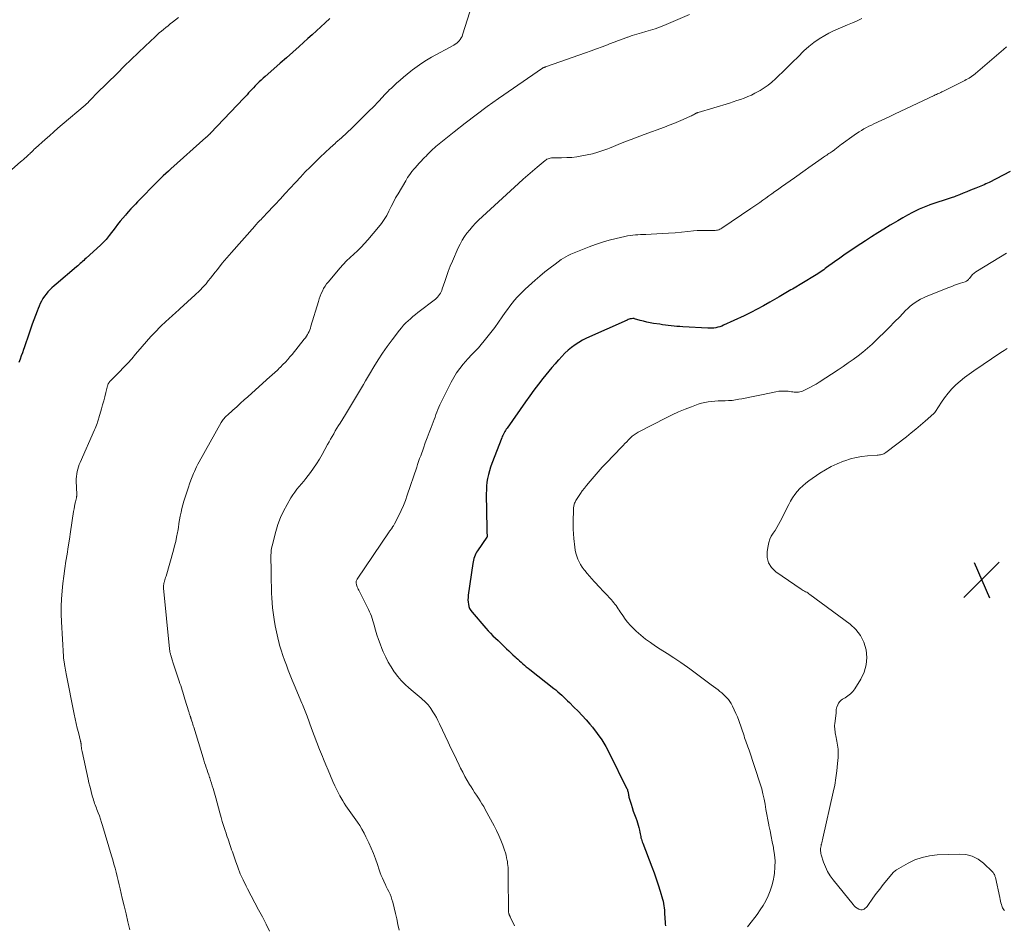
# Model space of a CAD drawing. Units: feet. Extents: x 1975000 to 1980000, y 545000 to 550003.
# Drawn here: x 1977203 to 1977419, y 546393 to 546592 of the extents above; entities that cross this region are included whole.
import ezdxf

# ---------------------------------------------------------------- set-up
doc = ezdxf.new("R2010")
doc.units = ezdxf.units.FT
doc.header["$LTSCALE"] = 100
doc.header["$MEASUREMENT"] = 0
for name, color, linetype, lineweight in [('CONTOUR INDEX', 32, 'Continuous', 25), ('CONTOUR INTERMEDIATE', 40, 'Continuous', 15), ('SPOT ELEVATION', 7, 'Continuous', 15)]:
    doc.layers.add(name, color=color, linetype=linetype, lineweight=lineweight)

# ---------------------------------------------------------------- blocks, each defined once
blk = doc.blocks.new('SPOT')
at = {"layer": 'SPOT ELEVATION', "lineweight": 25}
for p, q in [((-3.95, -3.95), (3.86, 3.85)), ((-1.67, 3.81), (1.74, -3.97))]:
    blk.add_line(p, q, dxfattribs=at)

msp = doc.modelspace()

# ---------------------------------------------------------------- linework, layer by layer
at = {"layer": 'CONTOUR INDEX', "flags": 128}
for points, elevation in [([(1977270.97, 546592.03), (1977269.94, 546591.09), (1977268.99, 546590.22), (1977268.04, 546589.35), (1977267.08, 546588.49), (1977266.12, 546587.63), (1977264.23, 546585.93), (1977262.84, 546584.68), (1977261.45, 546583.44), (1977260.05, 546582.21), (1977258.65, 546580.98), (1977256.74, 546579.31), (1977256.29, 546578.91), (1977255.85, 546578.51), (1977255.42, 546578.11), (1977254.99, 546577.7), (1977254.89, 546577.6), (1977254.52, 546577.23), (1977254.16, 546576.85), (1977253.81, 546576.47), (1977253.46, 546576.08), (1977253.11, 546575.69), (1977252.76, 546575.31), (1977252.41, 546574.92), (1977252.05, 546574.54), (1977244.75, 546566.88), (1977244.63, 546566.75), (1977244.5, 546566.62), (1977244.37, 546566.5), (1977244.24, 546566.37), (1977244.11, 546566.25), (1977243.97, 546566.12), (1977243.84, 546566), (1977243.7, 546565.88), (1977236.04, 546559.04), (1977235.47, 546558.53), (1977234.9, 546558.01), (1977234.34, 546557.48), (1977233.79, 546556.94), (1977233.25, 546556.4), (1977232.7, 546555.85), (1977232.16, 546555.31), (1977231.63, 546554.76), (1977230.24, 546553.32), (1977229.73, 546552.81), (1977229.23, 546552.29), (1977228.72, 546551.77), (1977228.22, 546551.26), (1977227.72, 546550.74), (1977227.22, 546550.21), (1977226.73, 546549.68), (1977226.25, 546549.14), (1977226.02, 546548.87), (1977225.44, 546548.19), (1977224.86, 546547.5), (1977224.3, 546546.8), (1977223.75, 546546.09), (1977222.44, 546544.36), (1977222.23, 546544.08), (1977222.01, 546543.8), (1977221.78, 546543.53), (1977221.55, 546543.27), (1977221.31, 546543.01), (1977221.07, 546542.76), (1977220.82, 546542.51), (1977220.56, 546542.27), (1977217.41, 546539.37), (1977217.14, 546539.14), (1977216.88, 546538.9), (1977216.62, 546538.66), (1977216.35, 546538.42), (1977216.08, 546538.19), (1977215.82, 546537.95), (1977215.55, 546537.72), (1977215.28, 546537.49), (1977210.82, 546533.7), (1977210.36, 546533.29), (1977209.9, 546532.87), (1977209.45, 546532.43), (1977209.02, 546531.98), (1977209.01, 546531.97), (1977208.61, 546531.51), (1977208.24, 546531.02), (1977207.91, 546530.51), (1977207.6, 546529.98), (1977207.33, 546529.43), (1977207.08, 546528.88), (1977206.84, 546528.31), (1977206.62, 546527.74), (1977205.58, 546524.86), (1977205.35, 546524.21), (1977205.12, 546523.57), (1977204.89, 546522.92), (1977204.66, 546522.27), (1977204.44, 546521.63), (1977204.21, 546520.98), (1977203.99, 546520.33), (1977203.77, 546519.68), (1977203.66, 546519.33), (1977203.41, 546518.61), (1977203.15, 546517.9), (1977202.88, 546517.19), (1977202.59, 546516.49)], 980), ([(1977420.42, 546558.45), (1977415.82, 546556.05), (1977415.47, 546555.87), (1977415.11, 546555.7), (1977414.75, 546555.54), (1977414.38, 546555.39), (1977414.01, 546555.24), (1977413.64, 546555.09), (1977413.27, 546554.94), (1977412.9, 546554.79), (1977411.72, 546554.3), (1977410.91, 546553.97), (1977410.11, 546553.65), (1977409.3, 546553.33), (1977408.48, 546553.01), (1977408.19, 546552.9), (1977407.52, 546552.65), (1977406.85, 546552.41), (1977406.17, 546552.19), (1977405.49, 546551.99), (1977404.8, 546551.78), (1977404.12, 546551.57), (1977403.45, 546551.34), (1977402.77, 546551.11), (1977402.63, 546551.06), (1977401.9, 546550.78), (1977401.17, 546550.48), (1977400.46, 546550.15), (1977399.75, 546549.8), (1977398.99, 546549.4), (1977397.92, 546548.83), (1977396.85, 546548.24), (1977395.79, 546547.63), (1977394.75, 546547.01), (1977394.09, 546546.61), (1977392.73, 546545.77), (1977391.37, 546544.93), (1977390.01, 546544.07), (1977388.67, 546543.2), (1977386.65, 546541.89), (1977385.43, 546541.09), (1977384.22, 546540.27), (1977383.03, 546539.43), (1977381.84, 546538.58), (1977380.13, 546537.34), (1977379.8, 546537.1), (1977379.48, 546536.86), (1977379.15, 546536.62), (1977378.83, 546536.38), (1977378.5, 546536.15), (1977378.17, 546535.92), (1977377.83, 546535.71), (1977377.49, 546535.5), (1977372.6, 546532.61), (1977372.24, 546532.4), (1977371.88, 546532.18), (1977371.52, 546531.97), (1977371.16, 546531.76), (1977370.8, 546531.55), (1977370.44, 546531.34), (1977370.08, 546531.13), (1977369.72, 546530.92), (1977367.67, 546529.72), (1977366.28, 546528.93), (1977364.87, 546528.17), (1977363.44, 546527.45), (1977362, 546526.75), (1977357.49, 546524.65), (1977357.08, 546524.48), (1977356.66, 546524.32), (1977356.22, 546524.2), (1977355.78, 546524.1), (1977355.34, 546524.04), (1977354.89, 546523.99), (1977354.44, 546523.98), (1977353.99, 546523.99), (1977348.49, 546524.32), (1977347.86, 546524.36), (1977347.22, 546524.41), (1977346.59, 546524.47), (1977345.96, 546524.53), (1977345.33, 546524.6), (1977344.71, 546524.68), (1977344.08, 546524.76), (1977343.45, 546524.86), (1977342.1, 546525.06), (1977341.36, 546525.19), (1977340.62, 546525.34), (1977339.89, 546525.52), (1977339.17, 546525.72), (1977337.91, 546526.09), (1977337.82, 546526.12), (1977337.72, 546526.13), (1977337.63, 546526.13), (1977337.53, 546526.12), (1977337.22, 546526.08), (1977336.97, 546526.03), (1977336.73, 546525.97), (1977336.49, 546525.89), (1977336.26, 546525.79), (1977327.37, 546521.8), (1977326.49, 546521.37), (1977325.65, 546520.89), (1977324.84, 546520.36), (1977324.06, 546519.78), (1977323.31, 546519.15), (1977322.59, 546518.5), (1977321.9, 546517.81), (1977321.24, 546517.09), (1977321.14, 546516.98), (1977320.46, 546516.18), (1977319.77, 546515.38), (1977319.1, 546514.57), (1977318.44, 546513.75), (1977317.76, 546512.92), (1977316.78, 546511.68), (1977315.81, 546510.42), (1977314.87, 546509.14), (1977313.95, 546507.85), (1977309.89, 546502.07), (1977309.71, 546501.82), (1977309.55, 546501.56), (1977309.39, 546501.29), (1977309.24, 546501.02), (1977309.1, 546500.74), (1977308.97, 546500.46), (1977308.85, 546500.18), (1977308.73, 546499.89), (1977306.55, 546494.31), (1977306.26, 546493.5), (1977306.01, 546492.68), (1977305.8, 546491.85), (1977305.62, 546491.01), (1977305.49, 546490.17), (1977305.4, 546489.31), (1977305.35, 546488.46), (1977305.34, 546487.6), (1977305.43, 546479.9), (1977305.44, 546479.67), (1977305.45, 546479.43), (1977305.46, 546479.19), (1977305.47, 546478.95), (1977305.5, 546478.61), (1977305.5, 546478.54), (1977305.51, 546478.47), (1977305.51, 546478.41), (1977305.51, 546478.34), (1977305.52, 546478.23), (1977305.52, 546478.22), (1977305.52, 546478.2), (1977305.51, 546478.19), (1977305.51, 546478.17), (1977305.49, 546478.11), (1977305.49, 546478.09), (1977303.41, 546475.12), (1977303.21, 546474.8), (1977303.03, 546474.48), (1977302.87, 546474.13), (1977302.73, 546473.78), (1977302.62, 546473.42), (1977302.52, 546473.06), (1977302.44, 546472.69), (1977302.38, 546472.32), (1977301.38, 546465.32), (1977301.33, 546464.83), (1977301.31, 546464.33), (1977301.34, 546463.84), (1977301.39, 546463.35), (1977301.51, 546462.87), (1977301.68, 546462.42), (1977301.92, 546462), (1977302.21, 546461.61), (1977305.26, 546458.09), (1977305.76, 546457.52), (1977306.28, 546456.97), (1977306.81, 546456.42), (1977307.36, 546455.89), (1977307.91, 546455.36), (1977308.46, 546454.84), (1977309.02, 546454.31), (1977309.57, 546453.79), (1977309.79, 546453.58), (1977310.26, 546453.14), (1977310.73, 546452.7), (1977311.2, 546452.25), (1977311.67, 546451.81), (1977311.88, 546451.61), (1977312.24, 546451.27), (1977312.61, 546450.93), (1977312.99, 546450.59), (1977313.37, 546450.26), (1977313.75, 546449.94), (1977314.13, 546449.61), (1977314.52, 546449.3), (1977314.92, 546448.98), (1977320.15, 546444.87), (1977320.61, 546444.51), (1977321.05, 546444.14), (1977321.49, 546443.75), (1977321.92, 546443.36), (1977322.35, 546442.97), (1977322.77, 546442.57), (1977323.18, 546442.16), (1977323.6, 546441.76), (1977324.6, 546440.76), (1977325.51, 546439.84), (1977326.39, 546438.91), (1977327.25, 546437.96), (1977328.1, 546436.98), (1977328.66, 546436.32), (1977329.72, 546434.97), (1977330.71, 546433.57), (1977331.6, 546432.1), (1977332.42, 546430.59), (1977336.18, 546422.95), (1977336.26, 546422.78), (1977336.33, 546422.6), (1977336.39, 546422.41), (1977336.44, 546422.23), (1977336.48, 546422.04), (1977336.52, 546421.85), (1977336.56, 546421.66), (1977336.59, 546421.47), (1977336.6, 546421.41), (1977336.64, 546421.19), (1977336.69, 546420.97), (1977336.74, 546420.75), (1977336.8, 546420.54), (1977337.14, 546419.43), (1977337.39, 546418.67), (1977337.64, 546417.91), (1977337.91, 546417.15), (1977338.19, 546416.39), (1977338.39, 546415.85), (1977338.58, 546415.33), (1977338.74, 546414.8), (1977338.87, 546414.27), (1977338.98, 546413.72), (1977339.06, 546413.25), (1977339.12, 546412.94), (1977339.19, 546412.63), (1977339.26, 546412.33), (1977339.33, 546412.02), (1977339.42, 546411.71), (1977339.51, 546411.41), (1977339.62, 546411.11), (1977339.73, 546410.82), (1977341.72, 546405.68), (1977342.22, 546404.36), (1977342.69, 546403.03), (1977343.13, 546401.68), (1977343.54, 546400.33), (1977344.05, 546398.55), (1977344.17, 546398.08), (1977344.28, 546397.6), (1977344.35, 546397.11), (1977344.41, 546396.63), (1977344.46, 546396.14), (1977344.5, 546395.65), (1977344.53, 546395.16), (1977344.56, 546394.67), (1977344.59, 546394.16), (1977344.62, 546393.66), (1977344.65, 546393.16), (1977344.68, 546392.67)], 960)]:
    msp.add_lwpolyline(points, dxfattribs=dict(at, elevation=elevation))
at = {"layer": 'CONTOUR INTERMEDIATE', "flags": 128}
for points, elevation in [([(1977301.75, 546593.55), (1977300.14, 546588.48), (1977300, 546588.12), (1977299.83, 546587.79), (1977299.62, 546587.47), (1977299.39, 546587.17), (1977299.12, 546586.9), (1977298.83, 546586.65), (1977298.52, 546586.43), (1977298.2, 546586.23), (1977293.3, 546583.53), (1977292.22, 546582.9), (1977291.16, 546582.23), (1977290.13, 546581.51), (1977289.12, 546580.76), (1977288.77, 546580.49), (1977287.97, 546579.84), (1977287.17, 546579.18), (1977286.39, 546578.5), (1977285.62, 546577.82), (1977284.72, 546577), (1977284.41, 546576.71), (1977284.1, 546576.42), (1977283.79, 546576.12), (1977283.49, 546575.81), (1977283.19, 546575.5), (1977282.89, 546575.19), (1977282.6, 546574.88), (1977282.31, 546574.56), (1977281.87, 546574.07), (1977281.36, 546573.51), (1977280.84, 546572.96), (1977280.31, 546572.42), (1977279.77, 546571.88), (1977277, 546569.18), (1977275.84, 546568.06), (1977274.67, 546566.96), (1977273.49, 546565.87), (1977272.3, 546564.79), (1977272.17, 546564.68), (1977271.04, 546563.65), (1977269.92, 546562.61), (1977268.81, 546561.56), (1977267.71, 546560.5), (1977266.63, 546559.42), (1977265.56, 546558.33), (1977264.51, 546557.22), (1977263.48, 546556.09), (1977263.36, 546555.96), (1977262.27, 546554.77), (1977261.17, 546553.58), (1977260.07, 546552.39), (1977258.97, 546551.21), (1977256.91, 546549.03), (1977256.65, 546548.75), (1977256.38, 546548.47), (1977256.11, 546548.19), (1977255.84, 546547.91), (1977255.58, 546547.64), (1977255.44, 546547.5), (1977255.3, 546547.35), (1977255.16, 546547.21), (1977255.02, 546547.06), (1977254.88, 546546.91), (1977254.75, 546546.76), (1977254.61, 546546.61), (1977254.48, 546546.46), (1977249.32, 546540.64), (1977248.81, 546540.06), (1977248.31, 546539.47), (1977247.81, 546538.87), (1977247.33, 546538.26), (1977246.28, 546536.94), (1977245.77, 546536.3), (1977245.26, 546535.67), (1977244.75, 546535.03), (1977244.24, 546534.4), (1977243.75, 546533.79), (1977243.48, 546533.46), (1977243.2, 546533.14), (1977242.91, 546532.84), (1977242.61, 546532.54), (1977242.3, 546532.24), (1977241.99, 546531.95), (1977241.68, 546531.66), (1977241.37, 546531.37), (1977237.96, 546528.23), (1977237.6, 546527.9), (1977237.24, 546527.57), (1977236.87, 546527.25), (1977236.51, 546526.93), (1977236.15, 546526.6), (1977235.79, 546526.28), (1977235.43, 546525.95), (1977235.07, 546525.61), (1977233.66, 546524.27), (1977232.63, 546523.24), (1977231.61, 546522.2), (1977230.64, 546521.11), (1977229.69, 546520.01), (1977228.27, 546518.29), (1977227.41, 546517.3), (1977226.54, 546516.31), (1977225.65, 546515.36), (1977224.73, 546514.42), (1977223.09, 546512.78), (1977222.98, 546512.67), (1977222.87, 546512.56), (1977222.76, 546512.45), (1977222.64, 546512.34), (1977222.61, 546512.3), (1977222.52, 546512.2), (1977222.44, 546512.1), (1977222.36, 546511.99), (1977222.29, 546511.87), (1977222.24, 546511.75), (1977222.18, 546511.62), (1977222.14, 546511.5), (1977222.1, 546511.37), (1977221.72, 546509.85), (1977221.49, 546508.95), (1977221.26, 546508.06), (1977221.02, 546507.18), (1977220.78, 546506.29), (1977220.22, 546504.28), (1977220.15, 546504.05), (1977220.08, 546503.81), (1977220, 546503.58), (1977219.92, 546503.35), (1977219.82, 546503.08), (1977219.68, 546502.72), (1977219.53, 546502.36), (1977219.38, 546502), (1977219.23, 546501.65), (1977216.09, 546494.53), (1977215.89, 546494.03), (1977215.71, 546493.53), (1977215.56, 546493.01), (1977215.43, 546492.49), (1977215.34, 546491.97), (1977215.27, 546491.44), (1977215.24, 546490.9), (1977215.24, 546490.37), (1977215.34, 546487.53), (1977215.34, 546487.43), (1977215.34, 546487.33), (1977215.33, 546487.23), (1977215.33, 546487.13), (1977215.32, 546487.03), (1977215.3, 546486.93), (1977215.29, 546486.84), (1977215.27, 546486.74), (1977215.07, 546485.88), (1977214.95, 546485.35), (1977214.84, 546484.82), (1977214.75, 546484.29), (1977214.66, 546483.75), (1977213.98, 546479.23), (1977213.73, 546477.62), (1977213.48, 546476), (1977213.23, 546474.39), (1977212.97, 546472.78), (1977212.72, 546471.17), (1977212.5, 546469.55), (1977212.31, 546467.93), (1977212.14, 546466.3), (1977212.14, 546466.21), (1977212.02, 546464.54), (1977211.95, 546462.87), (1977211.95, 546461.19), (1977212.01, 546459.52), (1977212.41, 546451.9), (1977212.43, 546451.68), (1977212.45, 546451.45), (1977212.47, 546451.22), (1977212.5, 546450.99), (1977212.54, 546450.76), (1977212.58, 546450.54), (1977212.62, 546450.31), (1977212.66, 546450.08), (1977212.72, 546449.72), (1977212.8, 546449.31), (1977212.88, 546448.9), (1977212.96, 546448.5), (1977213.04, 546448.09), (1977214.79, 546439.18), (1977215, 546438.17), (1977215.22, 546437.15), (1977215.46, 546436.14), (1977215.71, 546435.14), (1977216.18, 546433.3), (1977216.2, 546433.21), (1977216.22, 546433.12), (1977216.24, 546433.03), (1977216.26, 546432.94), (1977216.27, 546432.85), (1977216.28, 546432.75), (1977216.3, 546432.66), (1977216.3, 546432.57), (1977216.34, 546432.16), (1977216.37, 546431.87), (1977216.41, 546431.57), (1977216.46, 546431.28), (1977216.52, 546430.99), (1977217.85, 546424.9), (1977218.03, 546424.12), (1977218.21, 546423.35), (1977218.41, 546422.58), (1977218.61, 546421.82), (1977218.83, 546421), (1977218.93, 546420.64), (1977219.04, 546420.29), (1977219.15, 546419.94), (1977219.27, 546419.6), (1977219.4, 546419.25), (1977219.53, 546418.91), (1977219.65, 546418.56), (1977219.78, 546418.22), (1977220.05, 546417.53), (1977220.31, 546416.83), (1977220.55, 546416.14), (1977220.78, 546415.43), (1977221, 546414.73), (1977223, 546408.05), (1977223.26, 546407.16), (1977223.52, 546406.26), (1977223.75, 546405.35), (1977223.98, 546404.45), (1977224.2, 546403.54), (1977224.42, 546402.63), (1977224.64, 546401.72), (1977224.85, 546400.81), (1977225.33, 546398.79), (1977225.75, 546397.05), (1977226.17, 546395.3), (1977226.59, 546393.56), (1977227.02, 546391.82)], 976), ([(1977350.01, 546592.91), (1977344.37, 546590.54), (1977343.4, 546590.15), (1977342.42, 546589.8), (1977341.43, 546589.48), (1977340.42, 546589.2), (1977339.41, 546588.93), (1977338.41, 546588.63), (1977337.42, 546588.31), (1977336.43, 546587.97), (1977336.4, 546587.96), (1977335.41, 546587.6), (1977334.41, 546587.23), (1977333.42, 546586.85), (1977332.43, 546586.47), (1977332, 546586.29), (1977330.79, 546585.83), (1977329.58, 546585.37), (1977328.36, 546584.92), (1977327.15, 546584.49), (1977318.55, 546581.49), (1977318.45, 546581.45), (1977318.35, 546581.42), (1977318.25, 546581.38), (1977318.14, 546581.35), (1977318.05, 546581.31), (1977317.99, 546581.29), (1977317.94, 546581.27), (1977317.89, 546581.25), (1977317.84, 546581.23), (1977317.8, 546581.2), (1977317.75, 546581.18), (1977317.7, 546581.15), (1977317.66, 546581.12), (1977308.01, 546574.45), (1977305.54, 546572.7), (1977303.09, 546570.91), (1977300.68, 546569.06), (1977298.31, 546567.18), (1977294.26, 546563.9), (1977293.93, 546563.62), (1977293.61, 546563.34), (1977293.29, 546563.05), (1977292.99, 546562.75), (1977292.69, 546562.45), (1977292.39, 546562.14), (1977292.09, 546561.83), (1977291.79, 546561.52), (1977291.49, 546561.2), (1977291.04, 546560.72), (1977290.6, 546560.24), (1977290.16, 546559.76), (1977289.72, 546559.27), (1977289.51, 546559.03), (1977288.99, 546558.41), (1977288.5, 546557.77), (1977288.05, 546557.1), (1977287.62, 546556.41), (1977285.95, 546553.56), (1977285.42, 546552.62), (1977284.91, 546551.67), (1977284.42, 546550.72), (1977283.94, 546549.75), (1977283.45, 546548.8), (1977282.9, 546547.88), (1977282.29, 546547.01), (1977281.63, 546546.17), (1977279.3, 546543.41), (1977278.57, 546542.59), (1977277.82, 546541.79), (1977277.03, 546541.03), (1977276.22, 546540.3), (1977275.41, 546539.56), (1977274.62, 546538.8), (1977273.87, 546538), (1977273.14, 546537.18), (1977270.63, 546534.21), (1977270.25, 546533.73), (1977269.91, 546533.23), (1977269.6, 546532.7), (1977269.31, 546532.16), (1977269.07, 546531.6), (1977268.83, 546531.03), (1977268.63, 546530.46), (1977268.44, 546529.87), (1977266.8, 546524.42), (1977266.68, 546524.04), (1977266.54, 546523.67), (1977266.38, 546523.3), (1977266.21, 546522.94), (1977266.02, 546522.59), (1977265.81, 546522.25), (1977265.59, 546521.92), (1977265.35, 546521.6), (1977262.68, 546518.26), (1977262.2, 546517.68), (1977261.7, 546517.1), (1977261.18, 546516.55), (1977260.66, 546516), (1977260.13, 546515.48), (1977259.85, 546515.21), (1977259.57, 546514.94), (1977259.29, 546514.67), (1977259, 546514.41), (1977258.71, 546514.15), (1977258.42, 546513.9), (1977258.13, 546513.64), (1977257.85, 546513.38), (1977252.94, 546508.96), (1977252.12, 546508.23), (1977251.3, 546507.5), (1977250.49, 546506.76), (1977249.67, 546506.03), (1977248.45, 546504.92), (1977248.25, 546504.74), (1977248.06, 546504.55), (1977247.88, 546504.35), (1977247.7, 546504.14), (1977247.54, 546503.93), (1977247.38, 546503.71), (1977247.23, 546503.49), (1977247.09, 546503.25), (1977242.23, 546494.61), (1977241.95, 546494.1), (1977241.68, 546493.58), (1977241.43, 546493.05), (1977241.19, 546492.52), (1977241.01, 546492.1), (1977240.69, 546491.36), (1977240.4, 546490.6), (1977240.12, 546489.84), (1977239.87, 546489.07), (1977238.9, 546486.03), (1977238.66, 546485.21), (1977238.44, 546484.39), (1977238.26, 546483.56), (1977238.1, 546482.73), (1977237.95, 546481.89), (1977237.81, 546481.06), (1977237.67, 546480.22), (1977237.52, 546479.38), (1977237.47, 546479.1), (1977237.29, 546478.12), (1977237.09, 546477.15), (1977236.85, 546476.19), (1977236.59, 546475.23), (1977234.96, 546469.55), (1977234.88, 546469.26), (1977234.8, 546468.97), (1977234.71, 546468.69), (1977234.63, 546468.4), (1977234.55, 546468.13), (1977234.51, 546467.98), (1977234.48, 546467.82), (1977234.46, 546467.67), (1977234.44, 546467.51), (1977234.43, 546467.35), (1977234.42, 546467.19), (1977234.43, 546467.03), (1977234.44, 546466.87), (1977235.73, 546453.56), (1977235.75, 546453.38), (1977235.77, 546453.2), (1977235.8, 546453.02), (1977235.83, 546452.84), (1977235.87, 546452.66), (1977235.91, 546452.49), (1977235.96, 546452.31), (1977236.01, 546452.14), (1977236.33, 546451.12), (1977236.54, 546450.44), (1977236.76, 546449.76), (1977236.98, 546449.08), (1977237.21, 546448.4), (1977237.86, 546446.46), (1977238.02, 546445.97), (1977238.18, 546445.48), (1977238.33, 546444.99), (1977238.48, 546444.5), (1977238.63, 546444), (1977238.78, 546443.51), (1977238.93, 546443.02), (1977239.08, 546442.53), (1977239.96, 546439.71), (1977240.02, 546439.53), (1977240.08, 546439.35), (1977240.14, 546439.18), (1977240.2, 546439), (1977240.26, 546438.83), (1977240.29, 546438.74), (1977240.32, 546438.65), (1977240.35, 546438.56), (1977240.38, 546438.46), (1977240.41, 546438.37), (1977240.44, 546438.28), (1977240.47, 546438.19), (1977240.5, 546438.1), (1977240.65, 546437.63), (1977240.75, 546437.3), (1977240.85, 546436.97), (1977240.95, 546436.64), (1977241.05, 546436.32), (1977243.1, 546429.61), (1977243.26, 546429.07), (1977243.44, 546428.53), (1977243.61, 546427.99), (1977243.79, 546427.46), (1977243.98, 546426.92), (1977244.16, 546426.39), (1977244.35, 546425.85), (1977244.53, 546425.31), (1977244.57, 546425.21), (1977244.76, 546424.63), (1977244.95, 546424.04), (1977245.13, 546423.45), (1977245.3, 546422.85), (1977245.88, 546420.79), (1977246.18, 546419.71), (1977246.48, 546418.63), (1977246.79, 546417.55), (1977247.09, 546416.47), (1977247.33, 546415.62), (1977247.52, 546414.97), (1977247.72, 546414.32), (1977247.93, 546413.67), (1977248.15, 546413.03), (1977248.27, 546412.67), (1977248.43, 546412.21), (1977248.59, 546411.74), (1977248.75, 546411.27), (1977248.91, 546410.8), (1977249.07, 546410.34), (1977249.22, 546409.87), (1977249.38, 546409.4), (1977249.54, 546408.93), (1977250.2, 546406.99), (1977250.71, 546405.56), (1977251.27, 546404.15), (1977251.89, 546402.76), (1977252.55, 546401.4), (1977252.84, 546400.84), (1977253.65, 546399.29), (1977254.47, 546397.74), (1977255.31, 546396.21), (1977256.16, 546394.68), (1977256.24, 546394.52), (1977257, 546393.05), (1977257.68, 546391.55)], 972), ([(1977237.72, 546592.28), (1977236.39, 546591.23), (1977235.9, 546590.85), (1977235.41, 546590.46), (1977234.92, 546590.07), (1977234.43, 546589.67), (1977233.95, 546589.28), (1977233.47, 546588.87), (1977233.01, 546588.45), (1977232.55, 546588.03), (1977230.38, 546585.96), (1977228.84, 546584.5), (1977227.31, 546583.03), (1977225.78, 546581.55), (1977224.26, 546580.07), (1977219.67, 546575.57), (1977219.54, 546575.44), (1977219.41, 546575.31), (1977219.29, 546575.18), (1977219.18, 546575.04), (1977219.06, 546574.9), (1977218.94, 546574.76), (1977218.82, 546574.63), (1977218.69, 546574.49), (1977218.37, 546574.15), (1977218.08, 546573.86), (1977217.78, 546573.56), (1977217.47, 546573.28), (1977217.16, 546573.01), (1977212.17, 546568.77), (1977211.22, 546567.95), (1977210.27, 546567.12), (1977209.33, 546566.29), (1977208.39, 546565.45), (1977206.26, 546563.53), (1977206.02, 546563.31), (1977205.78, 546563.08), (1977205.55, 546562.85), (1977205.31, 546562.62), (1977205.2, 546562.51), (1977205.02, 546562.33), (1977204.84, 546562.16), (1977204.66, 546561.99), (1977204.47, 546561.82), (1977204.23, 546561.61), (1977203.92, 546561.34), (1977203.61, 546561.07), (1977203.3, 546560.8), (1977202.99, 546560.53), (1977201.07, 546558.85)], 984), ([(1977387.85, 546592.07), (1977386.84, 546591.55), (1977385.8, 546591.09), (1977384.74, 546590.67), (1977383.68, 546590.26), (1977382.63, 546589.82), (1977381.6, 546589.33), (1977380.59, 546588.81), (1977379.7, 546588.34), (1977378.47, 546587.61), (1977377.29, 546586.81), (1977376.19, 546585.91), (1977375.14, 546584.95), (1977373.76, 546583.58), (1977372.7, 546582.53), (1977371.64, 546581.48), (1977370.57, 546580.43), (1977369.5, 546579.39), (1977368.9, 546578.81), (1977368.1, 546578.1), (1977367.28, 546577.42), (1977366.4, 546576.81), (1977365.49, 546576.24), (1977365.11, 546576.02), (1977364.36, 546575.62), (1977363.59, 546575.23), (1977362.81, 546574.89), (1977362.01, 546574.57), (1977361.2, 546574.29), (1977360.39, 546574.01), (1977359.57, 546573.74), (1977358.75, 546573.48), (1977351.9, 546571.4), (1977351.84, 546571.39), (1977351.79, 546571.37), (1977351.73, 546571.35), (1977351.67, 546571.32), (1977351.62, 546571.3), (1977351.56, 546571.27), (1977351.51, 546571.25), (1977351.46, 546571.22), (1977351.11, 546571.03), (1977350.89, 546570.91), (1977350.66, 546570.8), (1977350.43, 546570.69), (1977350.2, 546570.58), (1977348.62, 546569.88), (1977347.59, 546569.43), (1977346.55, 546569), (1977345.51, 546568.59), (1977344.46, 546568.19), (1977340.01, 546566.56), (1977339.05, 546566.2), (1977338.09, 546565.84), (1977337.14, 546565.47), (1977336.18, 546565.1), (1977335.23, 546564.72), (1977334.28, 546564.34), (1977333.32, 546563.96), (1977332.38, 546563.57), (1977332.06, 546563.45), (1977330.95, 546563.03), (1977329.82, 546562.66), (1977328.67, 546562.35), (1977327.51, 546562.1), (1977326.34, 546561.87), (1977325.23, 546561.69), (1977324.12, 546561.55), (1977323, 546561.48), (1977321.88, 546561.45), (1977320.14, 546561.45), (1977319.88, 546561.44), (1977319.63, 546561.42), (1977319.38, 546561.37), (1977319.13, 546561.31), (1977318.9, 546561.22), (1977318.67, 546561.12), (1977318.46, 546560.99), (1977318.25, 546560.84), (1977316.54, 546559.42), (1977315.5, 546558.53), (1977314.46, 546557.64), (1977313.44, 546556.73), (1977312.43, 546555.81), (1977303.66, 546547.72), (1977302.97, 546547.05), (1977302.31, 546546.36), (1977301.69, 546545.64), (1977301.09, 546544.9), (1977300.53, 546544.12), (1977300.02, 546543.32), (1977299.57, 546542.49), (1977299.16, 546541.63), (1977297.88, 546538.7), (1977297.42, 546537.6), (1977296.98, 546536.49), (1977296.57, 546535.37), (1977296.19, 546534.24), (1977295.67, 546532.64), (1977295.55, 546532.31), (1977295.41, 546532), (1977295.25, 546531.69), (1977295.07, 546531.4), (1977294.87, 546531.12), (1977294.64, 546530.86), (1977294.4, 546530.62), (1977294.14, 546530.39), (1977290.32, 546527.45), (1977289.77, 546527.01), (1977289.22, 546526.56), (1977288.69, 546526.1), (1977288.16, 546525.63), (1977287.65, 546525.15), (1977287.16, 546524.64), (1977286.7, 546524.11), (1977286.26, 546523.56), (1977284.65, 546521.45), (1977283.58, 546520), (1977282.55, 546518.53), (1977281.57, 546517.03), (1977280.62, 546515.5), (1977279.66, 546513.9), (1977279.22, 546513.15), (1977278.78, 546512.41), (1977278.34, 546511.66), (1977277.91, 546510.92), (1977277.9, 546510.9), (1977277.47, 546510.16), (1977277.04, 546509.43), (1977276.6, 546508.7), (1977276.16, 546507.97), (1977275.71, 546507.24), (1977275.26, 546506.51), (1977274.82, 546505.78), (1977274.37, 546505.06), (1977273.2, 546503.17), (1977272.84, 546502.59), (1977272.49, 546502.01), (1977272.14, 546501.42), (1977271.8, 546500.83), (1977271.47, 546500.24), (1977271.13, 546499.65), (1977270.8, 546499.06), (1977270.47, 546498.46), (1977269.26, 546496.27), (1977268.67, 546495.24), (1977268.04, 546494.23), (1977267.38, 546493.24), (1977266.68, 546492.28), (1977266.18, 546491.61), (1977265.71, 546491), (1977265.23, 546490.39), (1977264.73, 546489.79), (1977264.23, 546489.2), (1977263.74, 546488.61), (1977263.27, 546487.99), (1977262.83, 546487.36), (1977262.42, 546486.7), (1977261.55, 546485.25), (1977260.78, 546483.83), (1977260.1, 546482.38), (1977259.55, 546480.87), (1977259.08, 546479.32), (1977258.28, 546476.18), (1977258.17, 546475.66), (1977258.09, 546475.15), (1977258.04, 546474.63), (1977258.02, 546474.1), (1977258.02, 546473.57), (1977258.02, 546473.05), (1977258.02, 546472.52), (1977258.03, 546471.99), (1977258.04, 546471.46), (1977258.06, 546470.93), (1977258.07, 546470.4), (1977258.08, 546469.88), (1977258.16, 546465.82), (1977258.2, 546464.74), (1977258.27, 546463.66), (1977258.37, 546462.59), (1977258.51, 546461.52), (1977258.73, 546459.97), (1977258.95, 546458.64), (1977259.2, 546457.32), (1977259.5, 546456), (1977259.83, 546454.7), (1977259.93, 546454.34), (1977260.26, 546453.23), (1977260.61, 546452.12), (1977260.99, 546451.03), (1977261.4, 546449.94), (1977261.82, 546448.86), (1977262.26, 546447.78), (1977262.7, 546446.7), (1977263.14, 546445.63), (1977264.82, 546441.65), (1977264.97, 546441.29), (1977265.12, 546440.94), (1977265.26, 546440.58), (1977265.4, 546440.22), (1977265.53, 546439.86), (1977265.67, 546439.5), (1977265.8, 546439.13), (1977265.94, 546438.77), (1977266.94, 546436.07), (1977267.52, 546434.53), (1977268.1, 546432.99), (1977268.7, 546431.46), (1977269.31, 546429.93), (1977269.54, 546429.34), (1977270.05, 546428.1), (1977270.57, 546426.86), (1977271.1, 546425.62), (1977271.64, 546424.39), (1977272.06, 546423.45), (1977272.41, 546422.7), (1977272.78, 546421.95), (1977273.17, 546421.22), (1977273.58, 546420.49), (1977273.79, 546420.15), (1977274.12, 546419.61), (1977274.46, 546419.07), (1977274.81, 546418.55), (1977275.18, 546418.04), (1977275.56, 546417.53), (1977275.93, 546417.01), (1977276.3, 546416.5), (1977276.67, 546415.98), (1977277.02, 546415.48), (1977277.53, 546414.7), (1977278.02, 546413.9), (1977278.47, 546413.08), (1977278.89, 546412.24), (1977279.51, 546410.92), (1977280.04, 546409.75), (1977280.53, 546408.57), (1977280.98, 546407.38), (1977281.4, 546406.17), (1977281.79, 546405), (1977282.01, 546404.37), (1977282.25, 546403.75), (1977282.51, 546403.14), (1977282.79, 546402.53), (1977282.82, 546402.45), (1977283.1, 546401.89), (1977283.37, 546401.33), (1977283.64, 546400.77), (1977283.92, 546400.22), (1977284.18, 546399.65), (1977284.41, 546399.08), (1977284.61, 546398.49), (1977284.78, 546397.9), (1977285.1, 546396.66), (1977285.4, 546395.43), (1977285.68, 546394.21), (1977285.93, 546392.97), (1977286.16, 546391.73)], 968), ([(1977419.68, 546585.8), (1977419, 546585.21), (1977412.8, 546579.94), (1977412.67, 546579.84), (1977412.54, 546579.73), (1977412.41, 546579.63), (1977412.28, 546579.53), (1977412.15, 546579.44), (1977412.02, 546579.35), (1977411.88, 546579.26), (1977411.74, 546579.17), (1977411.42, 546578.98), (1977411.12, 546578.8), (1977410.82, 546578.63), (1977410.51, 546578.46), (1977410.2, 546578.3), (1977405.66, 546576.02), (1977405.43, 546575.91), (1977405.19, 546575.79), (1977404.96, 546575.68), (1977404.72, 546575.58), (1977404.48, 546575.47), (1977404.24, 546575.36), (1977404.01, 546575.25), (1977403.77, 546575.14), (1977395.21, 546571.09), (1977395.06, 546571.01), (1977394.91, 546570.94), (1977394.76, 546570.87), (1977394.61, 546570.8), (1977394.46, 546570.73), (1977394.31, 546570.66), (1977394.16, 546570.59), (1977394.01, 546570.52), (1977390.52, 546568.92), (1977389.96, 546568.65), (1977389.4, 546568.37), (1977388.85, 546568.09), (1977388.31, 546567.79), (1977387.77, 546567.47), (1977387.24, 546567.15), (1977386.72, 546566.81), (1977386.21, 546566.45), (1977383.32, 546564.39), (1977383.13, 546564.25), (1977382.94, 546564.11), (1977382.75, 546563.96), (1977382.57, 546563.8), (1977382.38, 546563.65), (1977382.2, 546563.5), (1977382.01, 546563.35), (1977381.82, 546563.21), (1977381.34, 546562.86), (1977381.11, 546562.69), (1977380.87, 546562.53), (1977380.63, 546562.37), (1977380.39, 546562.21), (1977380.15, 546562.05), (1977379.91, 546561.89), (1977379.67, 546561.72), (1977379.43, 546561.56), (1977378.42, 546560.85), (1977377.67, 546560.32), (1977376.93, 546559.8), (1977376.18, 546559.28), (1977375.44, 546558.76), (1977373.03, 546557.08), (1977372.1, 546556.42), (1977371.16, 546555.75), (1977370.23, 546555.09), (1977369.31, 546554.42), (1977368.77, 546554.02), (1977368.11, 546553.55), (1977367.45, 546553.07), (1977366.79, 546552.6), (1977366.13, 546552.13), (1977365.47, 546551.66), (1977364.8, 546551.2), (1977364.13, 546550.74), (1977363.46, 546550.28), (1977357.09, 546545.98), (1977356.87, 546545.85), (1977356.64, 546545.73), (1977356.41, 546545.64), (1977356.16, 546545.57), (1977355.91, 546545.51), (1977355.66, 546545.48), (1977355.4, 546545.46), (1977355.14, 546545.46), (1977354.07, 546545.49), (1977353.28, 546545.5), (1977352.48, 546545.48), (1977351.69, 546545.44), (1977350.9, 546545.37), (1977349.65, 546545.25), (1977348.23, 546545.11), (1977346.81, 546544.99), (1977345.39, 546544.89), (1977343.97, 546544.81), (1977340.41, 546544.63), (1977339.83, 546544.6), (1977339.25, 546544.57), (1977338.67, 546544.53), (1977338.1, 546544.49), (1977337.52, 546544.44), (1977336.94, 546544.37), (1977336.37, 546544.27), (1977335.8, 546544.16), (1977333.88, 546543.72), (1977332.36, 546543.34), (1977330.85, 546542.91), (1977329.37, 546542.41), (1977327.91, 546541.85), (1977323.92, 546540.24), (1977323.36, 546539.99), (1977322.82, 546539.72), (1977322.3, 546539.41), (1977321.79, 546539.07), (1977320.47, 546538.11), (1977319.34, 546537.26), (1977318.22, 546536.38), (1977317.13, 546535.47), (1977316.06, 546534.53), (1977313.91, 546532.58), (1977313.29, 546532), (1977312.69, 546531.41), (1977312.11, 546530.79), (1977311.55, 546530.15), (1977311.01, 546529.5), (1977310.48, 546528.83), (1977309.98, 546528.15), (1977309.5, 546527.45), (1977308.86, 546526.5), (1977308.05, 546525.33), (1977307.21, 546524.18), (1977306.34, 546523.05), (1977305.45, 546521.95), (1977303.59, 546519.71), (1977303.32, 546519.4), (1977303.04, 546519.09), (1977302.75, 546518.79), (1977302.45, 546518.49), (1977302.15, 546518.2), (1977301.86, 546517.9), (1977301.57, 546517.6), (1977301.29, 546517.29), (1977300.26, 546516.1), (1977299.5, 546515.16), (1977298.8, 546514.2), (1977298.17, 546513.17), (1977297.59, 546512.12), (1977295.41, 546507.72), (1977295.16, 546507.2), (1977294.92, 546506.66), (1977294.69, 546506.12), (1977294.48, 546505.58), (1977294.28, 546505.03), (1977294.08, 546504.48), (1977293.87, 546503.93), (1977293.66, 546503.39), (1977293.22, 546502.21), (1977292.79, 546501.07), (1977292.36, 546499.94), (1977291.94, 546498.8), (1977291.53, 546497.66), (1977290.92, 546495.97), (1977290.69, 546495.34), (1977290.47, 546494.71), (1977290.25, 546494.08), (1977290.04, 546493.45), (1977287.97, 546487.31), (1977287.56, 546486.17), (1977287.12, 546485.05), (1977286.62, 546483.95), (1977286.09, 546482.87), (1977285.14, 546481.01), (1977285.06, 546480.87), (1977284.99, 546480.72), (1977284.91, 546480.58), (1977284.83, 546480.43), (1977284.68, 546480.18), (1977284.67, 546480.16), (1977284.66, 546480.14), (1977284.65, 546480.13), (1977284.64, 546480.11), (1977284.6, 546480.05), (1977284.59, 546480.04), (1977284.58, 546480.02), (1977284.38, 546479.78), (1977284.28, 546479.66), (1977284.18, 546479.54), (1977284.09, 546479.42), (1977284, 546479.29), (1977276.96, 546468.87), (1977276.88, 546468.73), (1977276.81, 546468.58), (1977276.77, 546468.42), (1977276.74, 546468.25), (1977276.74, 546468.08), (1977276.75, 546467.91), (1977276.78, 546467.75), (1977276.83, 546467.59), (1977276.9, 546467.41), (1977276.99, 546467.16), (1977277.09, 546466.91), (1977277.2, 546466.67), (1977277.32, 546466.43), (1977279.24, 546462.64), (1977279.46, 546462.17), (1977279.68, 546461.69), (1977279.89, 546461.21), (1977280.08, 546460.73), (1977280.26, 546460.24), (1977280.43, 546459.74), (1977280.58, 546459.24), (1977280.72, 546458.74), (1977281.01, 546457.68), (1977281.3, 546456.65), (1977281.63, 546455.63), (1977282, 546454.62), (1977282.39, 546453.63), (1977282.71, 546452.88), (1977283.23, 546451.75), (1977283.8, 546450.64), (1977284.43, 546449.58), (1977285.11, 546448.53), (1977285.19, 546448.42), (1977285.9, 546447.48), (1977286.66, 546446.59), (1977287.48, 546445.75), (1977288.34, 546444.96), (1977289.25, 546444.19), (1977289.69, 546443.81), (1977290.13, 546443.44), (1977290.58, 546443.06), (1977291.03, 546442.69), (1977291.42, 546442.37), (1977291.67, 546442.16), (1977291.91, 546441.94), (1977292.15, 546441.71), (1977292.37, 546441.47), (1977292.59, 546441.22), (1977292.79, 546440.96), (1977292.98, 546440.69), (1977293.17, 546440.42), (1977293.61, 546439.72), (1977294, 546439.08), (1977294.37, 546438.44), (1977294.71, 546437.78), (1977295.04, 546437.11), (1977296.97, 546433.02), (1977297.57, 546431.76), (1977298.17, 546430.5), (1977298.77, 546429.25), (1977299.38, 546427.99), (1977299.7, 546427.33), (1977300.16, 546426.42), (1977300.64, 546425.51), (1977301.15, 546424.62), (1977301.68, 546423.74), (1977301.98, 546423.25), (1977302.37, 546422.62), (1977302.77, 546422), (1977303.18, 546421.39), (1977303.59, 546420.77), (1977304, 546420.16), (1977304.39, 546419.53), (1977304.76, 546418.9), (1977305.12, 546418.25), (1977307.08, 546414.63), (1977307.61, 546413.6), (1977308.11, 546412.55), (1977308.55, 546411.49), (1977308.96, 546410.4), (1977309.35, 546409.31), (1977309.53, 546408.76), (1977309.69, 546408.2), (1977309.81, 546407.64), (1977309.92, 546407.07), (1977309.97, 546406.79), (1977310.03, 546406.35), (1977310.08, 546405.92), (1977310.12, 546405.48), (1977310.14, 546405.04), (1977310.15, 546404.61), (1977310.16, 546404.17), (1977310.17, 546403.73), (1977310.17, 546403.29), (1977310.18, 546396.16), (1977310.19, 546395.99), (1977310.2, 546395.81), (1977310.23, 546395.64), (1977310.27, 546395.47), (1977310.31, 546395.31), (1977310.33, 546395.22), (1977310.37, 546395.13), (1977310.4, 546395.05), (1977310.45, 546394.97), (1977310.49, 546394.89), (1977310.53, 546394.81), (1977310.57, 546394.73), (1977310.61, 546394.65), (1977311.51, 546392.7)], 964), ([(1977419.68, 546540.51), (1977413.27, 546536.62), (1977412.89, 546536.36), (1977412.53, 546536.08), (1977412.2, 546535.77), (1977411.89, 546535.43), (1977411.5, 546534.95), (1977411.4, 546534.84), (1977411.3, 546534.73), (1977411.19, 546534.62), (1977411.08, 546534.52), (1977410.96, 546534.43), (1977410.84, 546534.35), (1977410.71, 546534.28), (1977410.57, 546534.23), (1977409.55, 546533.89), (1977408.9, 546533.67), (1977408.25, 546533.44), (1977407.61, 546533.2), (1977406.97, 546532.95), (1977402.02, 546530.95), (1977401.39, 546530.67), (1977400.77, 546530.37), (1977400.17, 546530.03), (1977399.59, 546529.66), (1977399.03, 546529.25), (1977398.49, 546528.82), (1977397.98, 546528.36), (1977397.49, 546527.88), (1977396.2, 546526.54), (1977395.07, 546525.37), (1977393.93, 546524.21), (1977392.78, 546523.07), (1977391.62, 546521.93), (1977391.1, 546521.43), (1977390.12, 546520.51), (1977389.12, 546519.62), (1977388.09, 546518.77), (1977387.03, 546517.94), (1977385.96, 546517.14), (1977384.87, 546516.36), (1977383.76, 546515.61), (1977382.64, 546514.86), (1977378.46, 546512.16), (1977377.79, 546511.74), (1977377.1, 546511.34), (1977376.4, 546510.97), (1977375.68, 546510.61), (1977374.81, 546510.2), (1977374.52, 546510.08), (1977374.23, 546510), (1977373.93, 546509.96), (1977373.62, 546509.94), (1977373.31, 546509.96), (1977372.99, 546509.98), (1977372.68, 546510.01), (1977372.37, 546510.04), (1977371.64, 546510.14), (1977370.96, 546510.19), (1977370.29, 546510.2), (1977369.62, 546510.14), (1977368.95, 546510.03), (1977365.78, 546509.37), (1977364.71, 546509.15), (1977363.64, 546508.93), (1977362.57, 546508.72), (1977361.49, 546508.51), (1977360.85, 546508.38), (1977360.09, 546508.25), (1977359.34, 546508.15), (1977358.58, 546508.09), (1977357.81, 546508.06), (1977357.76, 546508.06), (1977357.02, 546508.05), (1977356.28, 546508.02), (1977355.54, 546507.97), (1977354.8, 546507.91), (1977354.07, 546507.82), (1977353.35, 546507.69), (1977352.63, 546507.5), (1977351.93, 546507.28), (1977350.44, 546506.75), (1977349.01, 546506.21), (1977347.6, 546505.62), (1977346.21, 546504.99), (1977344.83, 546504.31), (1977338.74, 546501.16), (1977338.49, 546501.03), (1977338.26, 546500.89), (1977338.03, 546500.74), (1977337.8, 546500.59), (1977337.58, 546500.42), (1977337.37, 546500.25), (1977337.17, 546500.06), (1977336.97, 546499.87), (1977336.58, 546499.46), (1977336.2, 546499.06), (1977335.81, 546498.66), (1977335.42, 546498.26), (1977335.04, 546497.85), (1977331.76, 546494.45), (1977330.83, 546493.45), (1977329.91, 546492.45), (1977329.02, 546491.42), (1977328.14, 546490.38), (1977327.35, 546489.43), (1977326.89, 546488.85), (1977326.44, 546488.26), (1977326.02, 546487.65), (1977325.6, 546487.03), (1977325.02, 546486.12), (1977324.92, 546485.95), (1977324.83, 546485.77), (1977324.75, 546485.58), (1977324.68, 546485.39), (1977324.63, 546485.2), (1977324.58, 546485), (1977324.55, 546484.8), (1977324.53, 546484.6), (1977324.52, 546484.55), (1977324.51, 546484.33), (1977324.49, 546484.1), (1977324.48, 546483.88), (1977324.48, 546483.65), (1977324.44, 546481.99), (1977324.43, 546480.94), (1977324.45, 546479.88), (1977324.51, 546478.83), (1977324.6, 546477.78), (1977324.8, 546475.89), (1977324.9, 546475.22), (1977325.04, 546474.56), (1977325.23, 546473.91), (1977325.46, 546473.27), (1977325.74, 546472.65), (1977326.06, 546472.06), (1977326.43, 546471.49), (1977326.83, 546470.94), (1977326.97, 546470.75), (1977327.48, 546470.12), (1977328, 546469.51), (1977328.53, 546468.91), (1977329.07, 546468.32), (1977330.39, 546466.93), (1977330.89, 546466.4), (1977331.39, 546465.87), (1977331.89, 546465.33), (1977332.39, 546464.79), (1977332.82, 546464.31), (1977333.09, 546464), (1977333.36, 546463.69), (1977333.61, 546463.37), (1977333.86, 546463.04), (1977334.09, 546462.71), (1977334.33, 546462.37), (1977334.56, 546462.03), (1977334.78, 546461.69), (1977335.33, 546460.85), (1977335.84, 546460.1), (1977336.4, 546459.39), (1977337, 546458.71), (1977337.63, 546458.07), (1977338.27, 546457.46), (1977339.27, 546456.57), (1977340.31, 546455.71), (1977341.39, 546454.92), (1977342.51, 546454.17), (1977343.58, 546453.51), (1977345.08, 546452.54), (1977346.58, 546451.56), (1977348.06, 546450.55), (1977349.52, 546449.51), (1977350.05, 546449.13), (1977351.23, 546448.27), (1977352.41, 546447.4), (1977353.59, 546446.53), (1977354.76, 546445.65), (1977356.26, 546444.53), (1977356.67, 546444.2), (1977357.08, 546443.87), (1977357.47, 546443.53), (1977357.86, 546443.18), (1977358.22, 546442.81), (1977358.56, 546442.42), (1977358.85, 546441.99), (1977359.12, 546441.54), (1977359.44, 546440.94), (1977359.83, 546440.17), (1977360.19, 546439.38), (1977360.52, 546438.58), (1977360.82, 546437.77), (1977361.97, 546434.41), (1977362.11, 546434.01), (1977362.24, 546433.62), (1977362.38, 546433.23), (1977362.52, 546432.84), (1977362.66, 546432.45), (1977362.8, 546432.05), (1977362.93, 546431.66), (1977363.07, 546431.27), (1977365.51, 546423.87), (1977365.85, 546422.77), (1977366.14, 546421.66), (1977366.39, 546420.54), (1977366.6, 546419.41), (1977366.79, 546418.27), (1977366.99, 546417.14), (1977367.2, 546416.01), (1977367.43, 546414.88), (1977367.45, 546414.73), (1977367.7, 546413.53), (1977367.94, 546412.33), (1977368.18, 546411.13), (1977368.42, 546409.93), (1977368.48, 546409.65), (1977368.68, 546408.31), (1977368.79, 546406.96), (1977368.77, 546405.61), (1977368.65, 546404.26), (1977368.58, 546403.77), (1977368.37, 546402.61), (1977368.1, 546401.46), (1977367.72, 546400.35), (1977367.28, 546399.25), (1977366.75, 546398.19), (1977366.18, 546397.16), (1977365.53, 546396.17), (1977364.84, 546395.21), (1977363.02, 546392.86), (1977362.75, 546392.5)], 956), ([(1977419.76, 546519.56), (1977419.1, 546519.13), (1977418.44, 546518.69), (1977412.44, 546514.64), (1977411.42, 546513.92), (1977410.42, 546513.16), (1977409.47, 546512.36), (1977408.53, 546511.53), (1977407.66, 546510.65), (1977406.82, 546509.72), (1977406.06, 546508.74), (1977405.35, 546507.72), (1977404.02, 546505.68), (1977403.99, 546505.62), (1977403.94, 546505.56), (1977403.9, 546505.5), (1977403.86, 546505.45), (1977403.82, 546505.39), (1977403.77, 546505.34), (1977403.72, 546505.29), (1977403.67, 546505.24), (1977401.77, 546503.57), (1977400.76, 546502.7), (1977399.74, 546501.84), (1977398.7, 546501), (1977397.65, 546500.17), (1977393.15, 546496.66), (1977392.93, 546496.52), (1977392.71, 546496.4), (1977392.48, 546496.31), (1977392.23, 546496.24), (1977391.97, 546496.19), (1977391.72, 546496.15), (1977391.46, 546496.12), (1977391.2, 546496.09), (1977389.14, 546495.95), (1977387.86, 546495.8), (1977386.59, 546495.59), (1977385.35, 546495.27), (1977384.12, 546494.89), (1977383.8, 546494.77), (1977382.45, 546494.22), (1977381.13, 546493.61), (1977379.87, 546492.9), (1977378.64, 546492.12), (1977376.2, 546490.44), (1977375.52, 546489.92), (1977374.86, 546489.37), (1977374.25, 546488.77), (1977373.67, 546488.13), (1977373.14, 546487.45), (1977372.65, 546486.75), (1977372.2, 546486.02), (1977371.79, 546485.26), (1977369.91, 546481.53), (1977369.56, 546480.87), (1977369.18, 546480.21), (1977368.78, 546479.57), (1977368.35, 546478.94), (1977367.96, 546478.31), (1977367.63, 546477.64), (1977367.4, 546476.94), (1977367.24, 546476.21), (1977367.04, 546474.91), (1977367.08, 546473.61), (1977367.37, 546472.43), (1977368.04, 546471.41), (1977368.96, 546470.5), (1977374.53, 546466.69), (1977374.76, 546466.54), (1977375, 546466.39), (1977375.25, 546466.25), (1977375.5, 546466.11), (1977375.74, 546465.97), (1977375.99, 546465.83), (1977376.22, 546465.67), (1977376.45, 546465.51), (1977385.26, 546458.95), (1977386.51, 546457.78), (1977387.55, 546456.48), (1977388.28, 546454.99), (1977388.81, 546453.36), (1977388.95, 546451.67), (1977388.84, 546450.02), (1977388.35, 546448.43), (1977387.62, 546446.9), (1977386.29, 546444.79), (1977385.85, 546444.2), (1977385.36, 546443.67), (1977384.8, 546443.21), (1977384.19, 546442.8), (1977383.64, 546442.5), (1977383.3, 546442.25), (1977383, 546441.97), (1977382.76, 546441.64), (1977382.56, 546441.27), (1977382.35, 546440.76), (1977382.3, 546440.61), (1977382.27, 546440.46), (1977382.25, 546440.3), (1977382.25, 546440.15), (1977382.25, 546439.99), (1977382.25, 546439.83), (1977382.24, 546439.67), (1977382.23, 546439.51), (1977381.91, 546437.08), (1977381.88, 546436.75), (1977381.87, 546436.41), (1977381.89, 546436.08), (1977381.92, 546435.74), (1977381.98, 546435.41), (1977382.03, 546435.07), (1977382.1, 546434.74), (1977382.16, 546434.41), (1977382.4, 546433.29), (1977382.54, 546432.4), (1977382.64, 546431.51), (1977382.66, 546430.61), (1977382.63, 546429.7), (1977382.53, 546428.34), (1977382.37, 546426.75), (1977382.17, 546425.18), (1977381.9, 546423.61), (1977381.58, 546422.06), (1977379.27, 546411.95), (1977379.19, 546411.62), (1977379.12, 546411.29), (1977379.04, 546410.96), (1977378.97, 546410.63), (1977378.94, 546410.53), (1977378.89, 546410.25), (1977378.84, 546409.97), (1977378.81, 546409.69), (1977378.79, 546409.4), (1977378.79, 546409.12), (1977378.82, 546408.84), (1977378.87, 546408.56), (1977378.94, 546408.29), (1977379.45, 546406.68), (1977379.85, 546405.63), (1977380.32, 546404.63), (1977380.9, 546403.68), (1977381.55, 546402.77), (1977385.93, 546397.35), (1977386.2, 546397.06), (1977386.5, 546396.79), (1977386.83, 546396.57), (1977387.18, 546396.38), (1977387.39, 546396.28), (1977387.65, 546396.21), (1977387.9, 546396.2), (1977388.15, 546396.26), (1977388.39, 546396.38), (1977388.62, 546396.56), (1977388.83, 546396.75), (1977389.02, 546396.97), (1977389.2, 546397.19), (1977390.31, 546398.77), (1977391.04, 546399.78), (1977391.79, 546400.78), (1977392.56, 546401.77), (1977393.35, 546402.74), (1977394.74, 546404.39), (1977394.9, 546404.57), (1977395.08, 546404.73), (1977395.27, 546404.87), (1977395.47, 546405), (1977398.01, 546406.44), (1977399.53, 546407.16), (1977401.09, 546407.73), (1977402.71, 546408.07), (1977404.38, 546408.26), (1977409.23, 546408.47), (1977410.71, 546408.35), (1977412.11, 546408.01), (1977413.39, 546407.34), (1977414.58, 546406.45), (1977416.56, 546404.55), (1977416.69, 546404.42), (1977416.8, 546404.28), (1977416.9, 546404.13), (1977416.99, 546403.97), (1977417.06, 546403.8), (1977417.12, 546403.63), (1977417.18, 546403.46), (1977417.22, 546403.28), (1977418.17, 546398.89), (1977418.26, 546398.51), (1977418.35, 546398.13), (1977418.44, 546397.75), (1977418.55, 546397.37), (1977418.63, 546397.08), (1977418.71, 546396.85), (1977418.8, 546396.64), (1977418.92, 546396.43), (1977419.05, 546396.23), (1977419.2, 546396.05)], 952)]:
    msp.add_lwpolyline(points, dxfattribs=dict(at, elevation=elevation))

# ---------------------------------------------------------------- block references
at = {"layer": 'SPOT ELEVATION'}
msp.add_blockref('SPOT', (1977414.2, 546468.75, 950.03), dxfattribs=at)

doc.saveas('drawing.dxf')
